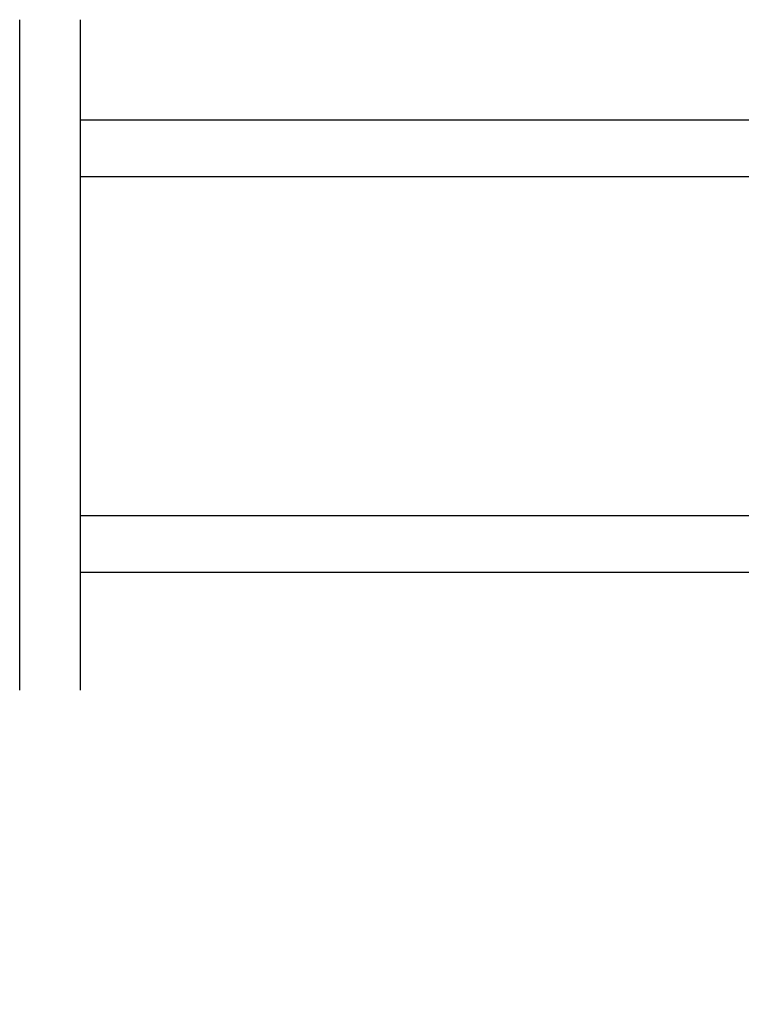
# Model space of a CAD drawing. Extents: x 34 to 102, y 0 to 44.
# Drawn here: x 76.6 to 78.2, y 12.4 to 14.6 of the extents above; entities that cross this region are included whole.
import ezdxf

# ---------------------------------------------------------------- set-up
doc = ezdxf.new("R2010")
doc.units = 0
doc.header["$LTSCALE"] = 4
doc.header["$MEASUREMENT"] = 0
doc.header["$PDMODE"] = 3
doc.layers.get('0').update_dxf_attribs({"linetype": 'CONTINUOUS'})
doc.layers.get('DEFPOINTS').update_dxf_attribs({"color": 3, "linetype": 'CONTINUOUS'})
doc.layers.add('Dim', color=7, linetype='CONTINUOUS')
doc.styles.get("Standard").update_dxf_attribs({"font": 'arial.ttf'})
doc.dimstyles.get("Standard").update_dxf_attribs({"dimtxt": 0.24, "dimasz": 0.3, "dimexe": 0.0625, "dimexo": 0.18, "dimgap": 0.09, "dimtad": 0, "dimdec": 4, "dimzin": 0, "dimdsep": 46, "dimlunit": 4, "dimtxsty": 'Standard', "dimcen": 0, "dimadec": 0, "dimazin": 0, "dimtfac": 1, "dimtdec": 4, "dimtofl": 0, "dimtmove": 2, "dimatfit": 3, "dimfxl": 1, "dimtolj": 1, "dimtzin": 0, "dimarcsym": 0})

# ---------------------------------------------------------------- blocks, each defined once
blk = doc.blocks.new('*D270')
at = {"layer": 'DEFPOINTS', "color": 0, "transparency": 16777216}
for p in [(74.2124, 13.2646), (79.1181, 13.2646), (79.1181, 9.6466)]:
    blk.add_point(p, dxfattribs=at)
at = {"layer": 'Dim', "color": 0, "lineweight": -2, "transparency": 16777216}
for p, q in [((74.2124, 13.0846), (74.2124, 9.5841)), ((79.1181, 13.0846), (79.1181, 9.5841)), ((74.5124, 9.6466), (75.7532, 9.6466)), ((78.8181, 9.6466), (77.5773, 9.6466))]:
    blk.add_line(p, q, dxfattribs=at)
at = {"layer": 'Dim', "color": 0, "transparency": 16777216}
for points in [[(74.5124, 9.6966), (74.5124, 9.5966), (74.2124, 9.6466)], [(78.8181, 9.6966), (78.8181, 9.5966), (79.1181, 9.6466)]]:
    blk.add_solid(points, dxfattribs=at)
at = {"layer": 'Dim', "color": 0, "transparency": 16777216, "insert": (76.6653, 9.6466), "char_height": 0.24, "attachment_point": 5}
blk.add_mtext('\\A1;DAYLIGHT \\POPENING', dxfattribs=at)
blk = doc.blocks.new('A$C41365A27')
for p, q in [((0, 3.0016), (0, 0)), ((0.125, 3.0016), (0.125, 0)), ((0.875, 3.0016), (0.875, 0)), ((1, 3.0016), (1, 0)), ((0.125, 0.375), (0.125, 0.0893)), ((0.875, 0.0893), (0.875, 0.3753)), ((0.125, 0.0893), (0.875, 0.0893)), ((0.875, 0.0893), (0.875, 0.0893)), ((0.125, 0), (0, 0)), ((1, 0), (0.875, 0))]:
    blk.add_line(p, q)
for points, const_width in [([(0.125, 0.3303), (0.875, 0.3303)], 0.09), ([(0.14, 0.0893), (0.14, 0.3303)], 0.03), ([(0.86, 0.0893), (0.86, 0.3303)], 0.03), ([(0.14, 0.1044), (0.86, 0.1044)], 0.03)]:
    blk.add_lwpolyline(points, dxfattribs=dict(const_width=const_width))

msp = doc.modelspace()

# ---------------------------------------------------------------- linework, layer by layer
for p, q in [((76.59798, 13.08668), (76.59798, 14.56932)), ((76.73249, 13.08668), (76.73249, 14.56932))]:
    msp.add_line(p, q)

# ---------------------------------------------------------------- block references
at = {"rotation": 90}
msp.add_blockref('A$C41365A27', (79.7341, 13.34766), dxfattribs=at)

# ---------------------------------------------------------------- dimensions: what is measured, and where the dimension line sits
at = {"layer": 'Dim'}
dim = msp.add_linear_dim(base=(79.1181, 9.64663), p1=(74.21242, 13.26463), p2=(79.1181, 13.26463), text='DAYLIGHT \\POPENING', dimstyle='Standard', override={"dimpost": '\\X'}, dxfattribs=at)
dim.commit()
dim.dimension.update_dxf_attribs({"geometry": '*D270', "text_midpoint": (76.66526, 9.64663)})

doc.saveas('drawing.dxf')
